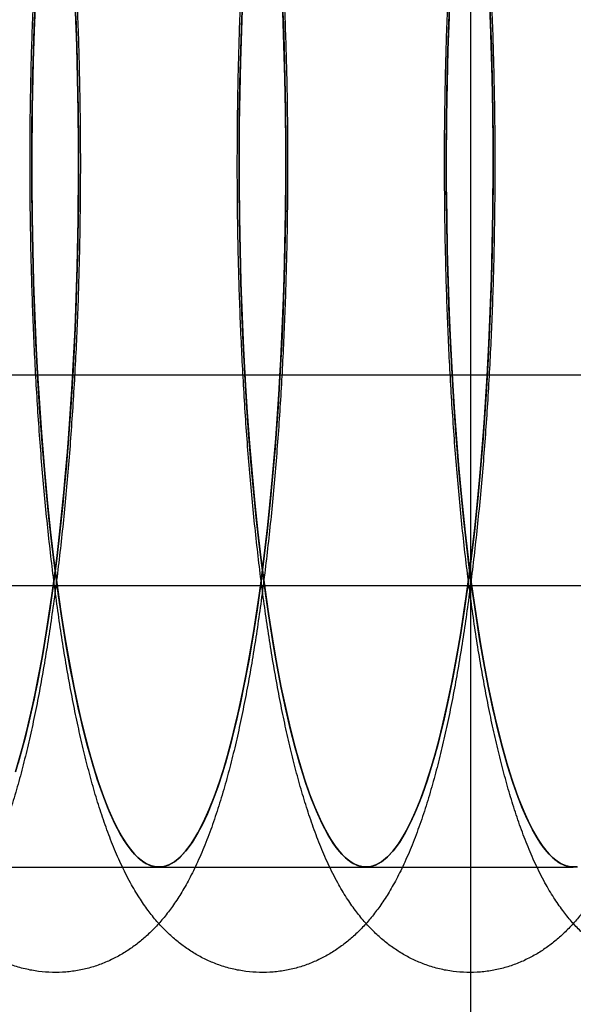
# Model space of a CAD drawing. Units: millimetres. Extents: x 8457 to 31109, y 40806 to 47469.
# Drawn here: x 11993 to 12001, y 43770 to 43784 of the extents above; entities that cross this region are included whole.
import ezdxf

# ---------------------------------------------------------------- set-up
doc = ezdxf.new("R2010")
doc.units = ezdxf.units.MM
doc.header["$LTSCALE"] = 200

msp = doc.modelspace()

# ---------------------------------------------------------------- linework, layer by layer
at = {"color": 7, "linetype": 'Continuous', "lineweight": 25}
for p, q in [((11999.229, 43536.962), (11999.229, 44026.962)), ((11655.184, 43778.962), (12244.738, 43778.962)), ((11913.063, 43778.962), (12005.512, 43778.962)), ((12114.038, 43775.962), (11887.83, 43775.962)), ((12114.583, 43775.962), (11888.375, 43775.962)), ((11991.835, 43771.962), (11994.786, 43771.962)), ((11994.786, 43771.962), (11997.736, 43771.962)), ((11997.736, 43771.962), (12000.687, 43771.962))]:
    msp.add_line(p, q, dxfattribs=at)
at = {"color": 7, "linetype": 'Continuous', "lineweight": 25, "flags": 128}
for points in [[(11996.554, 43784.07), (11996.569, 43783.63), (11996.581, 43783.185), (11996.589, 43782.739), (11996.594, 43782.291), (11996.594, 43781.842), (11996.592, 43781.394), (11996.585, 43780.946), (11996.575, 43780.501), (11996.561, 43780.059), (11996.544, 43779.62), (11996.523, 43779.186), (11996.499, 43778.758), (11996.471, 43778.336), (11996.44, 43777.922), (11996.406, 43777.515), (11996.368, 43777.118), (11996.327, 43776.73), (11996.283, 43776.353), (11996.236, 43775.988), (11996.186, 43775.634), (11996.134, 43775.293), (11996.078, 43774.965), (11996.02, 43774.652), (11995.96, 43774.353), (11995.897, 43774.069), (11995.831, 43773.802), (11995.764, 43773.551), (11995.695, 43773.317), (11995.624, 43773.1), (11995.551, 43772.901), (11995.477, 43772.72), (11995.401, 43772.558), (11995.324, 43772.415), (11995.246, 43772.291), (11995.167, 43772.186), (11995.088, 43772.102), (11995.007, 43772.037), (11994.927, 43771.992), (11994.846, 43771.967), (11994.764, 43771.962), (11994.683, 43771.978), (11994.602, 43772.013), (11994.522, 43772.069), (11994.442, 43772.144), (11994.362, 43772.24), (11994.284, 43772.355), (11994.207, 43772.489), (11994.13, 43772.642), (11994.055, 43772.814), (11993.982, 43773.004), (11993.91, 43773.213), (11993.84, 43773.439), (11993.772, 43773.682), (11993.706, 43773.942), (11993.642, 43774.218), (11993.58, 43774.51), (11993.521, 43774.817), (11993.464, 43775.138), (11993.41, 43775.473), (11993.359, 43775.821), (11993.31, 43776.181), (11993.265, 43776.553), (11993.222, 43776.936), (11993.183, 43777.329), (11993.147, 43777.731), (11993.115, 43778.142), (11993.085, 43778.56), (11993.059, 43778.985), (11993.037, 43779.417), (11993.018, 43779.853), (11993.003, 43780.294), (11992.991, 43780.738), (11992.983, 43781.184), (11992.978, 43781.632), (11992.978, 43782.081), (11992.98, 43782.53), (11992.987, 43782.977), (11992.997, 43783.422), (11993.01, 43783.865), (11993.028, 43784.303)], [(11993.028, 43784.303), (11993.01, 43783.865), (11992.997, 43783.422), (11992.987, 43782.977), (11992.98, 43782.53), (11992.978, 43782.081), (11992.978, 43781.632), (11992.983, 43781.184), (11992.991, 43780.738), (11993.003, 43780.294), (11993.018, 43779.853), (11993.037, 43779.417), (11993.059, 43778.985), (11993.085, 43778.56), (11993.115, 43778.142), (11993.147, 43777.731), (11993.183, 43777.329), (11993.222, 43776.936), (11993.265, 43776.553), (11993.31, 43776.181), (11993.359, 43775.821), (11993.41, 43775.473), (11993.464, 43775.138), (11993.521, 43774.817), (11993.58, 43774.51), (11993.642, 43774.218), (11993.706, 43773.942), (11993.772, 43773.682), (11993.84, 43773.439), (11993.91, 43773.213), (11993.982, 43773.004), (11994.055, 43772.814), (11994.13, 43772.642), (11994.207, 43772.489), (11994.284, 43772.355), (11994.362, 43772.24), (11994.442, 43772.144), (11994.522, 43772.069), (11994.602, 43772.013), (11994.683, 43771.978), (11994.764, 43771.962), (11994.846, 43771.967), (11994.927, 43771.992), (11995.007, 43772.037)], [(11999.504, 43784.07), (11999.52, 43783.63), (11999.531, 43783.185), (11999.54, 43782.739), (11999.544, 43782.291), (11999.545, 43781.842), (11999.542, 43781.394), (11999.536, 43780.946), (11999.526, 43780.501), (11999.512, 43780.059), (11999.495, 43779.62), (11999.474, 43779.186), (11999.45, 43778.758), (11999.422, 43778.336), (11999.391, 43777.922), (11999.356, 43777.515), (11999.319, 43777.118), (11999.278, 43776.73), (11999.234, 43776.353), (11999.187, 43775.988), (11999.137, 43775.634), (11999.084, 43775.293), (11999.029, 43774.965), (11998.971, 43774.652), (11998.91, 43774.353), (11998.847, 43774.069), (11998.782, 43773.802), (11998.715, 43773.551), (11998.645, 43773.317), (11998.574, 43773.1), (11998.502, 43772.901), (11998.427, 43772.72), (11998.352, 43772.558), (11998.275, 43772.415), (11998.197, 43772.291), (11998.118, 43772.186), (11998.038, 43772.102), (11997.958, 43772.037), (11997.877, 43771.992), (11997.796, 43771.967), (11997.715, 43771.962), (11997.634, 43771.978), (11997.553, 43772.013), (11997.472, 43772.069), (11997.392, 43772.144), (11997.313, 43772.24), (11997.235, 43772.355), (11997.157, 43772.489), (11997.081, 43772.642), (11997.006, 43772.814), (11996.932, 43773.004), (11996.861, 43773.213), (11996.79, 43773.439), (11996.722, 43773.682), (11996.656, 43773.942), (11996.592, 43774.218), (11996.53, 43774.51), (11996.471, 43774.817), (11996.414, 43775.138), (11996.36, 43775.473), (11996.309, 43775.821), (11996.261, 43776.181), (11996.215, 43776.553), (11996.173, 43776.936), (11996.134, 43777.329), (11996.098, 43777.731), (11996.065, 43778.142), (11996.036, 43778.56), (11996.01, 43778.985), (11995.987, 43779.417), (11995.969, 43779.853), (11995.953, 43780.294), (11995.942, 43780.738), (11995.933, 43781.184), (11995.929, 43781.632), (11995.928, 43782.081), (11995.931, 43782.53), (11995.937, 43782.977), (11995.947, 43783.422), (11995.961, 43783.865), (11995.978, 43784.303)], [(11995.978, 43784.303), (11995.961, 43783.865), (11995.947, 43783.422), (11995.937, 43782.977), (11995.931, 43782.53), (11995.928, 43782.081), (11995.929, 43781.632), (11995.933, 43781.184), (11995.942, 43780.738), (11995.953, 43780.294), (11995.969, 43779.853), (11995.987, 43779.417), (11996.01, 43778.985), (11996.036, 43778.56), (11996.065, 43778.142), (11996.098, 43777.731), (11996.134, 43777.329), (11996.173, 43776.936), (11996.215, 43776.553), (11996.261, 43776.181), (11996.309, 43775.821), (11996.36, 43775.473), (11996.414, 43775.138), (11996.471, 43774.817), (11996.53, 43774.51), (11996.592, 43774.218), (11996.656, 43773.942), (11996.722, 43773.682), (11996.79, 43773.439), (11996.861, 43773.213), (11996.932, 43773.004), (11997.006, 43772.814), (11997.081, 43772.642), (11997.157, 43772.489), (11997.235, 43772.355), (11997.313, 43772.24), (11997.392, 43772.144), (11997.472, 43772.069), (11997.553, 43772.013), (11997.634, 43771.978), (11997.715, 43771.962), (11997.796, 43771.967), (11997.877, 43771.992), (11997.958, 43772.037)], [(12000.747, 43771.967), (12000.665, 43771.962), (12000.584, 43771.978), (12000.503, 43772.013), (12000.423, 43772.069), (12000.343, 43772.144), (12000.264, 43772.24), (12000.185, 43772.355), (12000.108, 43772.489), (12000.031, 43772.642), (11999.956, 43772.814), (11999.883, 43773.004), (11999.811, 43773.213), (11999.741, 43773.439), (11999.673, 43773.682), (11999.607, 43773.942), (11999.543, 43774.218), (11999.481, 43774.51), (11999.422, 43774.817), (11999.365, 43775.138), (11999.311, 43775.473), (11999.26, 43775.821), (11999.211, 43776.181), (11999.166, 43776.553), (11999.123, 43776.936), (11999.084, 43777.329), (11999.048, 43777.731), (11999.016, 43778.142), (11998.986, 43778.56), (11998.96, 43778.985), (11998.938, 43779.417), (11998.919, 43779.853), (11998.904, 43780.294), (11998.892, 43780.738), (11998.884, 43781.184), (11998.879, 43781.632), (11998.879, 43782.081), (11998.881, 43782.53), (11998.888, 43782.977), (11998.898, 43783.422), (11998.912, 43783.865), (11998.929, 43784.303)], [(11998.929, 43784.303), (11998.912, 43783.865), (11998.898, 43783.422), (11998.888, 43782.977), (11998.881, 43782.53), (11998.879, 43782.081), (11998.879, 43781.632), (11998.884, 43781.184), (11998.892, 43780.738), (11998.904, 43780.294), (11998.919, 43779.853), (11998.938, 43779.417), (11998.96, 43778.985), (11998.986, 43778.56), (11999.016, 43778.142), (11999.048, 43777.731), (11999.084, 43777.329), (11999.123, 43776.936), (11999.166, 43776.553), (11999.211, 43776.181), (11999.26, 43775.821), (11999.311, 43775.473), (11999.365, 43775.138), (11999.422, 43774.817), (11999.481, 43774.51), (11999.543, 43774.218), (11999.607, 43773.942), (11999.673, 43773.682), (11999.741, 43773.439), (11999.811, 43773.213), (11999.883, 43773.004), (11999.956, 43772.814), (12000.031, 43772.642), (12000.108, 43772.489), (12000.185, 43772.355), (12000.264, 43772.24), (12000.343, 43772.144), (12000.423, 43772.069), (12000.503, 43772.013), (12000.584, 43771.978), (12000.665, 43771.962), (12000.747, 43771.967)], [(11993.603, 43784.07), (11993.619, 43783.63), (11993.63, 43783.185), (11993.639, 43782.739), (11993.643, 43782.291), (11993.644, 43781.842), (11993.641, 43781.394), (11993.635, 43780.946), (11993.625, 43780.501), (11993.611, 43780.059), (11993.594, 43779.62), (11993.573, 43779.186), (11993.549, 43778.758), (11993.521, 43778.336), (11993.49, 43777.922), (11993.455, 43777.515), (11993.418, 43777.118), (11993.377, 43776.73), (11993.333, 43776.353), (11993.286, 43775.988), (11993.236, 43775.634), (11993.183, 43775.293), (11993.128, 43774.965), (11993.07, 43774.652), (11993.009, 43774.353), (11992.946, 43774.069), (11992.881, 43773.802), (11992.814, 43773.551), (11992.744, 43773.317)], [(11992.744, 43773.317), (11992.814, 43773.551), (11992.881, 43773.802), (11992.946, 43774.069), (11993.009, 43774.353), (11993.07, 43774.652), (11993.128, 43774.965), (11993.183, 43775.293), (11993.236, 43775.634), (11993.286, 43775.988), (11993.333, 43776.353), (11993.377, 43776.73), (11993.418, 43777.118), (11993.455, 43777.515), (11993.49, 43777.922), (11993.521, 43778.336), (11993.549, 43778.758), (11993.573, 43779.186), (11993.594, 43779.62), (11993.611, 43780.059), (11993.625, 43780.501), (11993.635, 43780.946), (11993.641, 43781.394), (11993.644, 43781.842), (11993.643, 43782.291), (11993.639, 43782.739), (11993.63, 43783.185), (11993.619, 43783.63), (11993.603, 43784.07)], [(11993.601, 43784.123), (11993.618, 43783.656), (11993.63, 43783.185), (11993.639, 43782.712), (11993.643, 43782.237), (11993.644, 43781.761), (11993.64, 43781.285), (11993.632, 43780.811), (11993.62, 43780.34), (11993.604, 43779.872), (11993.584, 43779.409), (11993.56, 43778.952), (11993.532, 43778.502), (11993.501, 43778.059), (11993.465, 43777.625), (11993.426, 43777.202), (11993.383, 43776.789), (11993.337, 43776.387), (11993.287, 43775.998), (11993.234, 43775.623), (11993.178, 43775.262), (11993.119, 43774.917), (11993.057, 43774.587), (11992.992, 43774.274), (11992.925, 43773.978), (11992.855, 43773.701), (11992.782, 43773.442)], [(11992.782, 43773.442), (11992.855, 43773.701), (11992.925, 43773.978), (11992.992, 43774.274), (11993.057, 43774.587), (11993.119, 43774.917), (11993.178, 43775.262), (11993.234, 43775.623), (11993.287, 43775.998), (11993.337, 43776.387), (11993.383, 43776.789), (11993.426, 43777.202), (11993.465, 43777.625), (11993.501, 43778.059), (11993.532, 43778.502), (11993.56, 43778.952), (11993.584, 43779.409), (11993.604, 43779.872), (11993.62, 43780.34), (11993.632, 43780.811), (11993.64, 43781.285), (11993.644, 43781.761), (11993.643, 43782.237), (11993.639, 43782.712), (11993.63, 43783.185), (11993.618, 43783.656), (11993.601, 43784.123)], [(11996.552, 43784.123), (11996.568, 43783.656), (11996.581, 43783.185), (11996.589, 43782.712), (11996.594, 43782.237), (11996.594, 43781.761), (11996.59, 43781.285), (11996.582, 43780.811), (11996.571, 43780.34), (11996.555, 43779.872), (11996.535, 43779.409), (11996.511, 43778.952), (11996.483, 43778.502), (11996.451, 43778.059), (11996.416, 43777.625), (11996.376, 43777.202), (11996.334, 43776.789), (11996.287, 43776.387), (11996.238, 43775.998), (11996.185, 43775.623), (11996.129, 43775.262), (11996.07, 43774.917), (11996.007, 43774.587), (11995.943, 43774.274), (11995.875, 43773.978), (11995.805, 43773.701), (11995.733, 43773.442), (11995.659, 43773.203), (11995.582, 43772.983), (11995.504, 43772.784), (11995.424, 43772.605), (11995.343, 43772.448), (11995.26, 43772.312), (11995.177, 43772.198), (11995.092, 43772.106), (11995.007, 43772.037), (11994.922, 43771.99), (11994.836, 43771.965), (11994.75, 43771.964), (11994.664, 43771.985), (11994.578, 43772.028), (11994.493, 43772.094), (11994.408, 43772.182), (11994.324, 43772.293), (11994.242, 43772.425), (11994.16, 43772.579), (11994.08, 43772.755), (11994.002, 43772.951), (11993.925, 43773.167), (11993.85, 43773.404), (11993.778, 43773.66), (11993.707, 43773.934), (11993.64, 43774.227), (11993.574, 43774.537), (11993.512, 43774.865), (11993.452, 43775.208), (11993.396, 43775.566), (11993.342, 43775.939), (11993.292, 43776.326), (11993.245, 43776.726), (11993.202, 43777.137), (11993.162, 43777.559), (11993.126, 43777.991), (11993.094, 43778.432), (11993.065, 43778.882), (11993.041, 43779.338), (11993.02, 43779.8), (11993.004, 43780.267), (11992.991, 43780.738), (11992.983, 43781.211), (11992.978, 43781.687), (11992.978, 43782.163), (11992.982, 43782.638), (11992.989, 43783.112), (11993.001, 43783.584), (11993.017, 43784.051)], [(11993.017, 43784.051), (11993.001, 43783.584), (11992.989, 43783.112), (11992.982, 43782.638), (11992.978, 43782.163), (11992.978, 43781.687), (11992.983, 43781.211), (11992.991, 43780.738), (11993.004, 43780.267), (11993.02, 43779.8), (11993.041, 43779.338), (11993.065, 43778.882), (11993.094, 43778.432), (11993.126, 43777.991), (11993.162, 43777.559), (11993.202, 43777.137), (11993.245, 43776.726), (11993.292, 43776.326), (11993.342, 43775.939), (11993.396, 43775.566), (11993.452, 43775.208), (11993.512, 43774.865), (11993.574, 43774.537), (11993.64, 43774.227), (11993.707, 43773.934), (11993.778, 43773.66), (11993.85, 43773.404), (11993.925, 43773.167), (11994.002, 43772.951), (11994.08, 43772.755), (11994.16, 43772.579), (11994.242, 43772.425), (11994.324, 43772.293), (11994.408, 43772.182), (11994.493, 43772.094), (11994.578, 43772.028), (11994.664, 43771.985), (11994.75, 43771.964), (11994.836, 43771.965), (11994.922, 43771.99), (11995.007, 43772.037)], [(11995.007, 43772.037), (11995.092, 43772.106), (11995.177, 43772.198), (11995.26, 43772.312), (11995.343, 43772.448), (11995.424, 43772.605), (11995.504, 43772.784), (11995.582, 43772.983), (11995.659, 43773.203), (11995.733, 43773.442), (11995.805, 43773.701), (11995.875, 43773.978), (11995.943, 43774.274), (11996.007, 43774.587), (11996.07, 43774.917), (11996.129, 43775.262), (11996.185, 43775.623), (11996.238, 43775.998), (11996.287, 43776.387), (11996.334, 43776.789), (11996.376, 43777.202), (11996.416, 43777.625), (11996.451, 43778.059), (11996.483, 43778.502), (11996.511, 43778.952), (11996.535, 43779.409), (11996.555, 43779.872), (11996.571, 43780.34), (11996.582, 43780.811), (11996.59, 43781.285), (11996.594, 43781.761), (11996.594, 43782.237), (11996.589, 43782.712), (11996.581, 43783.185), (11996.568, 43783.656), (11996.552, 43784.123)], [(11995.007, 43772.037), (11995.088, 43772.102), (11995.167, 43772.186), (11995.246, 43772.291), (11995.324, 43772.415), (11995.401, 43772.558), (11995.477, 43772.72), (11995.551, 43772.901), (11995.624, 43773.1), (11995.695, 43773.317), (11995.764, 43773.551), (11995.831, 43773.802), (11995.897, 43774.069), (11995.96, 43774.353), (11996.02, 43774.652), (11996.078, 43774.965), (11996.134, 43775.293), (11996.186, 43775.634), (11996.236, 43775.988), (11996.283, 43776.353), (11996.327, 43776.73), (11996.368, 43777.118), (11996.406, 43777.515), (11996.44, 43777.922), (11996.471, 43778.336), (11996.499, 43778.758), (11996.523, 43779.186), (11996.544, 43779.62), (11996.561, 43780.059), (11996.575, 43780.501), (11996.585, 43780.946), (11996.592, 43781.394), (11996.594, 43781.842), (11996.594, 43782.291), (11996.589, 43782.739), (11996.581, 43783.185), (11996.569, 43783.63), (11996.554, 43784.07)], [(11999.502, 43784.123), (11999.519, 43783.656), (11999.531, 43783.185), (11999.54, 43782.712), (11999.544, 43782.237), (11999.545, 43781.761), (11999.541, 43781.285), (11999.533, 43780.811), (11999.521, 43780.34), (11999.505, 43779.872), (11999.485, 43779.409), (11999.461, 43778.952), (11999.433, 43778.502), (11999.402, 43778.059), (11999.366, 43777.625), (11999.327, 43777.202), (11999.284, 43776.789), (11999.238, 43776.387), (11999.188, 43775.998), (11999.135, 43775.623), (11999.079, 43775.262), (11999.02, 43774.917), (11998.958, 43774.587), (11998.893, 43774.274), (11998.826, 43773.978), (11998.756, 43773.701), (11998.683, 43773.442), (11998.609, 43773.203), (11998.533, 43772.983), (11998.455, 43772.784), (11998.375, 43772.605), (11998.294, 43772.448), (11998.211, 43772.312), (11998.127, 43772.198), (11998.043, 43772.106), (11997.958, 43772.037), (11997.872, 43771.99), (11997.786, 43771.965), (11997.7, 43771.964), (11997.614, 43771.985), (11997.528, 43772.028), (11997.443, 43772.094), (11997.359, 43772.182), (11997.275, 43772.293), (11997.192, 43772.425), (11997.111, 43772.579), (11997.031, 43772.755), (11996.952, 43772.951), (11996.876, 43773.167), (11996.801, 43773.404), (11996.728, 43773.66), (11996.658, 43773.934), (11996.59, 43774.227), (11996.525, 43774.537), (11996.462, 43774.865), (11996.403, 43775.208), (11996.346, 43775.566), (11996.293, 43775.939), (11996.242, 43776.326), (11996.196, 43776.726), (11996.152, 43777.137), (11996.113, 43777.559), (11996.077, 43777.991), (11996.044, 43778.432), (11996.016, 43778.882), (11995.991, 43779.338), (11995.971, 43779.8), (11995.954, 43780.267), (11995.942, 43780.738), (11995.933, 43781.211), (11995.929, 43781.687), (11995.928, 43782.163), (11995.932, 43782.638), (11995.94, 43783.112), (11995.952, 43783.584), (11995.968, 43784.051)], [(11995.968, 43784.051), (11995.952, 43783.584), (11995.94, 43783.112), (11995.932, 43782.638), (11995.928, 43782.163), (11995.929, 43781.687), (11995.933, 43781.211), (11995.942, 43780.738), (11995.954, 43780.267), (11995.971, 43779.8), (11995.991, 43779.338), (11996.016, 43778.882), (11996.044, 43778.432), (11996.077, 43777.991), (11996.113, 43777.559), (11996.152, 43777.137), (11996.196, 43776.726), (11996.242, 43776.326), (11996.293, 43775.939), (11996.346, 43775.566), (11996.403, 43775.208), (11996.462, 43774.865), (11996.525, 43774.537), (11996.59, 43774.227), (11996.658, 43773.934), (11996.728, 43773.66), (11996.801, 43773.404), (11996.876, 43773.167), (11996.952, 43772.951), (11997.031, 43772.755), (11997.111, 43772.579), (11997.192, 43772.425), (11997.275, 43772.293), (11997.359, 43772.182), (11997.443, 43772.094), (11997.528, 43772.028), (11997.614, 43771.985), (11997.7, 43771.964), (11997.786, 43771.965), (11997.872, 43771.99), (11997.958, 43772.037)], [(11997.958, 43772.037), (11998.043, 43772.106), (11998.127, 43772.198), (11998.211, 43772.312), (11998.294, 43772.448), (11998.375, 43772.605), (11998.455, 43772.784), (11998.533, 43772.983), (11998.609, 43773.203), (11998.683, 43773.442), (11998.756, 43773.701), (11998.826, 43773.978), (11998.893, 43774.274), (11998.958, 43774.587), (11999.02, 43774.917), (11999.079, 43775.262), (11999.135, 43775.623), (11999.188, 43775.998), (11999.238, 43776.387), (11999.284, 43776.789), (11999.327, 43777.202), (11999.366, 43777.625), (11999.402, 43778.059), (11999.433, 43778.502), (11999.461, 43778.952), (11999.485, 43779.409), (11999.505, 43779.872), (11999.521, 43780.34), (11999.533, 43780.811), (11999.541, 43781.285), (11999.545, 43781.761), (11999.544, 43782.237), (11999.54, 43782.712), (11999.531, 43783.185), (11999.519, 43783.656), (11999.502, 43784.123)], [(11997.958, 43772.037), (11998.038, 43772.102), (11998.118, 43772.186), (11998.197, 43772.291), (11998.275, 43772.415), (11998.352, 43772.558), (11998.427, 43772.72), (11998.502, 43772.901), (11998.574, 43773.1), (11998.645, 43773.317), (11998.715, 43773.551), (11998.782, 43773.802), (11998.847, 43774.069), (11998.91, 43774.353), (11998.971, 43774.652), (11999.029, 43774.965), (11999.084, 43775.293), (11999.137, 43775.634), (11999.187, 43775.988), (11999.234, 43776.353), (11999.278, 43776.73), (11999.319, 43777.118), (11999.356, 43777.515), (11999.391, 43777.922), (11999.422, 43778.336), (11999.45, 43778.758), (11999.474, 43779.186), (11999.495, 43779.62), (11999.512, 43780.059), (11999.526, 43780.501), (11999.536, 43780.946), (11999.542, 43781.394), (11999.545, 43781.842), (11999.544, 43782.291), (11999.54, 43782.739), (11999.531, 43783.185), (11999.52, 43783.63), (11999.504, 43784.07)], [(12000.737, 43771.965), (12000.651, 43771.964), (12000.565, 43771.985), (12000.479, 43772.028), (12000.394, 43772.094), (12000.309, 43772.182), (12000.225, 43772.293), (12000.143, 43772.425), (12000.061, 43772.579), (11999.981, 43772.755), (11999.903, 43772.951), (11999.826, 43773.167), (11999.751, 43773.404), (11999.679, 43773.66), (11999.609, 43773.934), (11999.541, 43774.227), (11999.475, 43774.537), (11999.413, 43774.865), (11999.353, 43775.208), (11999.297, 43775.566), (11999.243, 43775.939), (11999.193, 43776.326), (11999.146, 43776.726), (11999.103, 43777.137), (11999.063, 43777.559), (11999.027, 43777.991), (11998.995, 43778.432), (11998.966, 43778.882), (11998.942, 43779.338), (11998.921, 43779.8), (11998.905, 43780.267), (11998.892, 43780.738), (11998.884, 43781.211), (11998.879, 43781.687), (11998.879, 43782.163), (11998.883, 43782.638), (11998.89, 43783.112), (11998.902, 43783.584), (11998.918, 43784.051)], [(11998.918, 43784.051), (11998.902, 43783.584), (11998.89, 43783.112), (11998.883, 43782.638), (11998.879, 43782.163), (11998.879, 43781.687), (11998.884, 43781.211), (11998.892, 43780.738), (11998.905, 43780.267), (11998.921, 43779.8), (11998.942, 43779.338), (11998.966, 43778.882), (11998.995, 43778.432), (11999.027, 43777.991), (11999.063, 43777.559), (11999.103, 43777.137), (11999.146, 43776.726), (11999.193, 43776.326), (11999.243, 43775.939), (11999.297, 43775.566), (11999.353, 43775.208), (11999.413, 43774.865), (11999.475, 43774.537), (11999.541, 43774.227), (11999.609, 43773.934), (11999.679, 43773.66), (11999.751, 43773.404), (11999.826, 43773.167), (11999.903, 43772.951), (11999.981, 43772.755), (12000.061, 43772.579), (12000.143, 43772.425), (12000.225, 43772.293), (12000.309, 43772.182), (12000.394, 43772.094), (12000.479, 43772.028), (12000.565, 43771.985), (12000.651, 43771.964), (12000.737, 43771.965)]]:
    msp.add_lwpolyline(points, dxfattribs=at)
at = {"color": 7, "linetype": 'Continuous', "lineweight": 25}
for points in [[(11989.294, 43793.126), (11989.244, 43793.09), (11989.144, 43793.018), (11989.01, 43792.897), (11988.882, 43792.765), (11988.76, 43792.618), (11988.641, 43792.452), (11988.522, 43792.262), (11988.403, 43792.041), (11988.285, 43791.789), (11988.172, 43791.509), (11988.068, 43791.211), (11987.972, 43790.905), (11987.885, 43790.591), (11987.805, 43790.269), (11987.73, 43789.938), (11987.66, 43789.596), (11987.594, 43789.245), (11987.533, 43788.883), (11987.475, 43788.511), (11987.421, 43788.128), (11987.371, 43787.736), (11987.325, 43787.334), (11987.282, 43786.924), (11987.242, 43786.505), (11987.206, 43786.079), (11987.174, 43785.645), (11987.146, 43785.205), (11987.121, 43784.76), (11987.1, 43784.31), (11987.083, 43783.855), (11987.069, 43783.398), (11987.059, 43782.938), (11987.053, 43782.476), (11987.051, 43782.013), (11987.052, 43781.55), (11987.058, 43781.088), (11987.067, 43780.628), (11987.079, 43780.17), (11987.096, 43779.715), (11987.116, 43779.264), (11987.14, 43778.818), (11987.168, 43778.378), (11987.199, 43777.944), (11987.234, 43777.517), (11987.272, 43777.097), (11987.314, 43776.686), (11987.359, 43776.285), (11987.408, 43775.892), (11987.461, 43775.51), (11987.517, 43775.138), (11987.577, 43774.777), (11987.641, 43774.428), (11987.708, 43774.089), (11987.78, 43773.762), (11987.856, 43773.446), (11987.938, 43773.141), (11988.025, 43772.845), (11988.121, 43772.558), (11988.226, 43772.278), (11988.344, 43772.003), (11988.47, 43771.752), (11988.6, 43771.533), (11988.725, 43771.351), (11988.852, 43771.192), (11988.983, 43771.052), (11989.119, 43770.927), (11989.262, 43770.817), (11989.412, 43770.719), (11989.571, 43770.636), (11989.743, 43770.565), (11989.928, 43770.51), (11990.123, 43770.474), (11990.319, 43770.459), (11990.513, 43770.465), (11990.702, 43770.491), (11990.885, 43770.535), (11991.059, 43770.596), (11991.224, 43770.673), (11991.379, 43770.763), (11991.525, 43770.866), (11991.662, 43770.98), (11991.791, 43771.108), (11991.915, 43771.249), (11992.036, 43771.407), (11992.155, 43771.588), (11992.273, 43771.797), (11992.392, 43772.038), (11992.507, 43772.309), (11992.615, 43772.601), (11992.714, 43772.904), (11992.804, 43773.215), (11992.886, 43773.534), (11992.963, 43773.862), (11993.035, 43774.199), (11993.102, 43774.547), (11993.165, 43774.905), (11993.224, 43775.274), (11993.279, 43775.652), (11993.331, 43776.041), (11993.379, 43776.439), (11993.423, 43776.846), (11993.464, 43777.262), (11993.501, 43777.686), (11993.534, 43778.117), (11993.564, 43778.554), (11993.59, 43778.998), (11993.613, 43779.446), (11993.632, 43779.899), (11993.647, 43780.356), (11993.658, 43780.815), (11993.665, 43781.277), (11993.669, 43781.739), (11993.669, 43782.202), (11993.665, 43782.664), (11993.657, 43783.125), (11993.646, 43783.584), (11993.631, 43784.041), (11993.612, 43784.493), (11993.59, 43784.941), (11993.563, 43785.383), (11993.534, 43785.82), (11993.5, 43786.249), (11993.463, 43786.672), (11993.422, 43787.086), (11993.378, 43787.491), (11993.33, 43787.887), (11993.279, 43788.273), (11993.224, 43788.649), (11993.166, 43789.014), (11993.104, 43789.367), (11993.038, 43789.71), (11992.968, 43790.041), (11992.893, 43790.361), (11992.814, 43790.671), (11992.728, 43790.97), (11992.636, 43791.26), (11992.535, 43791.542), (11992.422, 43791.819), (11992.3, 43792.076), (11992.173, 43792.305), (11992.048, 43792.499), (11991.922, 43792.667), (11991.793, 43792.815), (11991.659, 43792.945), (11991.52, 43793.062), (11991.372, 43793.165), (11991.217, 43793.254), (11991.048, 43793.332), (11990.865, 43793.394), (11990.671, 43793.439), (11990.475, 43793.462), (11990.28, 43793.463), (11990.089, 43793.445), (11989.903, 43793.407), (11989.726, 43793.352), (11989.558, 43793.281), (11989.413, 43793.204), (11989.329, 43793.149), (11989.294, 43793.126)], [(11992.244, 43793.126), (11992.195, 43793.09), (11992.095, 43793.018), (11991.961, 43792.897), (11991.833, 43792.765), (11991.711, 43792.618), (11991.591, 43792.452), (11991.472, 43792.262), (11991.354, 43792.041), (11991.236, 43791.789), (11991.123, 43791.509), (11991.018, 43791.211), (11990.923, 43790.905), (11990.836, 43790.591), (11990.755, 43790.269), (11990.681, 43789.938), (11990.611, 43789.596), (11990.545, 43789.245), (11990.483, 43788.883), (11990.426, 43788.511), (11990.372, 43788.128), (11990.322, 43787.736), (11990.275, 43787.334), (11990.232, 43786.924), (11990.193, 43786.505), (11990.157, 43786.079), (11990.125, 43785.645), (11990.096, 43785.205), (11990.072, 43784.76), (11990.051, 43784.31), (11990.033, 43783.855), (11990.02, 43783.398), (11990.01, 43782.938), (11990.004, 43782.476), (11990.002, 43782.013), (11990.003, 43781.55), (11990.008, 43781.088), (11990.017, 43780.628), (11990.03, 43780.17), (11990.046, 43779.715), (11990.067, 43779.264), (11990.091, 43778.818), (11990.118, 43778.378), (11990.149, 43777.944), (11990.184, 43777.517), (11990.223, 43777.097), (11990.264, 43776.686), (11990.31, 43776.285), (11990.359, 43775.892), (11990.412, 43775.51), (11990.468, 43775.138), (11990.528, 43774.777), (11990.591, 43774.428), (11990.659, 43774.089), (11990.73, 43773.762), (11990.807, 43773.446), (11990.888, 43773.141), (11990.976, 43772.845), (11991.071, 43772.558), (11991.176, 43772.278), (11991.295, 43772.003), (11991.421, 43771.752), (11991.55, 43771.533), (11991.676, 43771.351), (11991.803, 43771.192), (11991.933, 43771.052), (11992.069, 43770.927), (11992.212, 43770.817), (11992.363, 43770.719), (11992.522, 43770.636), (11992.694, 43770.565), (11992.878, 43770.51), (11993.073, 43770.474), (11993.269, 43770.459), (11993.463, 43770.465), (11993.653, 43770.491), (11993.835, 43770.535), (11994.009, 43770.596), (11994.174, 43770.673), (11994.33, 43770.763), (11994.475, 43770.866), (11994.612, 43770.98), (11994.742, 43771.108), (11994.866, 43771.249), (11994.986, 43771.407), (11995.105, 43771.588), (11995.224, 43771.797), (11995.342, 43772.038), (11995.458, 43772.309), (11995.565, 43772.601), (11995.664, 43772.904), (11995.754, 43773.215), (11995.837, 43773.534), (11995.914, 43773.862), (11995.985, 43774.199), (11996.053, 43774.547), (11996.116, 43774.905), (11996.175, 43775.274), (11996.23, 43775.652), (11996.282, 43776.041), (11996.329, 43776.439), (11996.374, 43776.846), (11996.414, 43777.262), (11996.452, 43777.686), (11996.485, 43778.117), (11996.515, 43778.554), (11996.541, 43778.998), (11996.563, 43779.446), (11996.582, 43779.899), (11996.597, 43780.356), (11996.608, 43780.815), (11996.616, 43781.277), (11996.619, 43781.739), (11996.619, 43782.202), (11996.616, 43782.664), (11996.608, 43783.125), (11996.597, 43783.584), (11996.581, 43784.041), (11996.563, 43784.493), (11996.54, 43784.941), (11996.514, 43785.383), (11996.484, 43785.82), (11996.451, 43786.249), (11996.414, 43786.672), (11996.373, 43787.086), (11996.329, 43787.491), (11996.281, 43787.887), (11996.23, 43788.273), (11996.175, 43788.649), (11996.116, 43789.014), (11996.054, 43789.367), (11995.988, 43789.71), (11995.918, 43790.041), (11995.844, 43790.361), (11995.764, 43790.671), (11995.679, 43790.97), (11995.587, 43791.26), (11995.485, 43791.542), (11995.372, 43791.819), (11995.251, 43792.076), (11995.124, 43792.305), (11994.998, 43792.499), (11994.872, 43792.667), (11994.743, 43792.815), (11994.61, 43792.945), (11994.47, 43793.062), (11994.323, 43793.165), (11994.167, 43793.254), (11993.998, 43793.332), (11993.816, 43793.394), (11993.622, 43793.439), (11993.426, 43793.462), (11993.231, 43793.463), (11993.039, 43793.445), (11992.854, 43793.407), (11992.676, 43793.352), (11992.508, 43793.281), (11992.364, 43793.204), (11992.28, 43793.149), (11992.244, 43793.126)], [(11995.195, 43793.126), (11995.145, 43793.09), (11995.045, 43793.018), (11994.911, 43792.897), (11994.784, 43792.765), (11994.661, 43792.618), (11994.542, 43792.452), (11994.423, 43792.262), (11994.304, 43792.041), (11994.186, 43791.789), (11994.073, 43791.509), (11993.969, 43791.211), (11993.874, 43790.905), (11993.786, 43790.591), (11993.706, 43790.269), (11993.631, 43789.938), (11993.561, 43789.596), (11993.496, 43789.245), (11993.434, 43788.883), (11993.376, 43788.511), (11993.322, 43788.128), (11993.272, 43787.736), (11993.226, 43787.334), (11993.183, 43786.924), (11993.143, 43786.505), (11993.108, 43786.079), (11993.075, 43785.645), (11993.047, 43785.205), (11993.022, 43784.76), (11993.001, 43784.31), (11992.984, 43783.855), (11992.97, 43783.398), (11992.96, 43782.938), (11992.954, 43782.476), (11992.952, 43782.013), (11992.954, 43781.55), (11992.959, 43781.088), (11992.968, 43780.628), (11992.981, 43780.17), (11992.997, 43779.715), (11993.017, 43779.264), (11993.041, 43778.818), (11993.069, 43778.378), (11993.1, 43777.944), (11993.135, 43777.517), (11993.173, 43777.097), (11993.215, 43776.686), (11993.26, 43776.285), (11993.31, 43775.892), (11993.362, 43775.51), (11993.418, 43775.138), (11993.478, 43774.777), (11993.542, 43774.428), (11993.609, 43774.089), (11993.681, 43773.762), (11993.757, 43773.446), (11993.839, 43773.141), (11993.926, 43772.845), (11994.022, 43772.558), (11994.127, 43772.278), (11994.245, 43772.003), (11994.371, 43771.752), (11994.501, 43771.533), (11994.626, 43771.351), (11994.753, 43771.192), (11994.884, 43771.052), (11995.02, 43770.927), (11995.163, 43770.817), (11995.313, 43770.719), (11995.472, 43770.636), (11995.644, 43770.565), (11995.829, 43770.51), (11996.024, 43770.474), (11996.22, 43770.459), (11996.414, 43770.465), (11996.603, 43770.491), (11996.786, 43770.535), (11996.96, 43770.596), (11997.125, 43770.673), (11997.28, 43770.763), (11997.426, 43770.866), (11997.563, 43770.98), (11997.693, 43771.108), (11997.817, 43771.249), (11997.937, 43771.407), (11998.056, 43771.588), (11998.174, 43771.797), (11998.293, 43772.038), (11998.408, 43772.309), (11998.516, 43772.601), (11998.615, 43772.904), (11998.705, 43773.215), (11998.787, 43773.534), (11998.864, 43773.862), (11998.936, 43774.199), (11999.003, 43774.547), (11999.066, 43774.905), (11999.125, 43775.274), (11999.18, 43775.652), (11999.232, 43776.041), (11999.28, 43776.439), (11999.324, 43776.846), (11999.365, 43777.262), (11999.402, 43777.686), (11999.436, 43778.117), (11999.465, 43778.554), (11999.491, 43778.998), (11999.514, 43779.446), (11999.533, 43779.899), (11999.548, 43780.356), (11999.559, 43780.815), (11999.566, 43781.277), (11999.57, 43781.739), (11999.57, 43782.202), (11999.566, 43782.664), (11999.558, 43783.125), (11999.547, 43783.584), (11999.532, 43784.041), (11999.513, 43784.493), (11999.491, 43784.941), (11999.464, 43785.383), (11999.435, 43785.82), (11999.401, 43786.249), (11999.364, 43786.672), (11999.323, 43787.086), (11999.279, 43787.491), (11999.231, 43787.887), (11999.18, 43788.273), (11999.125, 43788.649), (11999.067, 43789.014), (11999.005, 43789.367), (11998.939, 43789.71), (11998.869, 43790.041), (11998.794, 43790.361), (11998.715, 43790.671), (11998.629, 43790.97), (11998.537, 43791.26), (11998.436, 43791.542), (11998.323, 43791.819), (11998.201, 43792.076), (11998.074, 43792.305), (11997.949, 43792.499), (11997.823, 43792.667), (11997.694, 43792.815), (11997.56, 43792.945), (11997.421, 43793.062), (11997.273, 43793.165), (11997.118, 43793.254), (11996.949, 43793.332), (11996.767, 43793.394), (11996.572, 43793.439), (11996.376, 43793.462), (11996.181, 43793.463), (11995.99, 43793.445), (11995.805, 43793.407), (11995.627, 43793.352), (11995.459, 43793.281), (11995.314, 43793.204), (11995.23, 43793.149), (11995.195, 43793.126)], [(11998.145, 43793.126), (11998.096, 43793.09), (11997.996, 43793.018), (11997.862, 43792.897), (11997.734, 43792.765), (11997.612, 43792.618), (11997.492, 43792.452), (11997.373, 43792.262), (11997.255, 43792.041), (11997.137, 43791.789), (11997.024, 43791.509), (11996.919, 43791.211), (11996.824, 43790.905), (11996.737, 43790.591), (11996.656, 43790.269), (11996.582, 43789.938), (11996.512, 43789.596), (11996.446, 43789.245), (11996.385, 43788.883), (11996.327, 43788.511), (11996.273, 43788.128), (11996.223, 43787.736), (11996.176, 43787.334), (11996.133, 43786.924), (11996.094, 43786.505), (11996.058, 43786.079), (11996.026, 43785.645), (11995.998, 43785.205), (11995.973, 43784.76), (11995.952, 43784.31), (11995.934, 43783.855), (11995.921, 43783.398), (11995.911, 43782.938), (11995.905, 43782.476), (11995.903, 43782.013), (11995.904, 43781.55), (11995.909, 43781.088), (11995.918, 43780.628), (11995.931, 43780.17), (11995.948, 43779.715), (11995.968, 43779.264), (11995.992, 43778.818), (11996.019, 43778.378), (11996.05, 43777.944), (11996.085, 43777.517), (11996.124, 43777.097), (11996.166, 43776.686), (11996.211, 43776.285), (11996.26, 43775.892), (11996.313, 43775.51), (11996.369, 43775.138), (11996.429, 43774.777), (11996.492, 43774.428), (11996.56, 43774.089), (11996.631, 43773.762), (11996.708, 43773.446), (11996.789, 43773.141), (11996.877, 43772.845), (11996.972, 43772.558), (11997.077, 43772.278), (11997.196, 43772.003), (11997.322, 43771.752), (11997.451, 43771.533), (11997.577, 43771.351), (11997.704, 43771.192), (11997.835, 43771.052), (11997.97, 43770.927), (11998.113, 43770.817), (11998.264, 43770.719), (11998.423, 43770.636), (11998.595, 43770.565), (11998.779, 43770.51), (11998.974, 43770.474), (11999.17, 43770.459), (11999.364, 43770.465), (11999.554, 43770.491), (11999.736, 43770.535), (11999.911, 43770.596), (12000.075, 43770.673), (12000.231, 43770.763), (12000.376, 43770.866), (12000.513, 43770.98), (12000.643, 43771.108), (12000.767, 43771.249), (12000.887, 43771.407), (12001.006, 43771.588), (12001.125, 43771.797), (12001.244, 43772.038), (12001.359, 43772.309), (12001.466, 43772.601), (12001.565, 43772.904), (12001.655, 43773.215), (12001.738, 43773.534), (12001.815, 43773.862), (12001.886, 43774.199), (12001.954, 43774.547), (12002.017, 43774.905), (12002.076, 43775.274), (12002.131, 43775.652), (12002.183, 43776.041), (12002.231, 43776.439), (12002.275, 43776.846), (12002.316, 43777.262), (12002.353, 43777.686), (12002.386, 43778.117), (12002.416, 43778.554), (12002.442, 43778.998), (12002.464, 43779.446), (12002.483, 43779.899), (12002.498, 43780.356), (12002.509, 43780.815), (12002.517, 43781.277), (12002.52, 43781.739), (12002.52, 43782.202), (12002.517, 43782.664), (12002.509, 43783.125), (12002.498, 43783.584), (12002.483, 43784.041), (12002.464, 43784.493), (12002.441, 43784.941), (12002.415, 43785.383), (12002.385, 43785.82), (12002.352, 43786.249), (12002.315, 43786.672), (12002.274, 43787.086), (12002.23, 43787.491), (12002.182, 43787.887), (12002.131, 43788.273), (12002.076, 43788.649), (12002.017, 43789.014), (12001.955, 43789.367), (12001.889, 43789.71), (12001.819, 43790.041), (12001.745, 43790.361), (12001.665, 43790.671), (12001.58, 43790.97), (12001.488, 43791.26), (12001.386, 43791.542), (12001.273, 43791.819), (12001.152, 43792.076), (12001.025, 43792.305), (12000.899, 43792.499), (12000.773, 43792.667), (12000.644, 43792.815), (12000.511, 43792.945), (12000.371, 43793.062), (12000.224, 43793.165), (12000.069, 43793.254), (11999.9, 43793.332), (11999.717, 43793.394), (11999.523, 43793.439), (11999.327, 43793.462), (11999.132, 43793.463), (11998.94, 43793.445), (11998.755, 43793.407), (11998.577, 43793.352), (11998.409, 43793.281), (11998.265, 43793.204), (11998.181, 43793.149), (11998.145, 43793.126)], [(12001.096, 43793.126), (12001.046, 43793.09), (12000.946, 43793.018), (12000.812, 43792.897), (12000.685, 43792.765), (12000.562, 43792.618), (12000.443, 43792.452), (12000.324, 43792.262), (12000.205, 43792.041), (12000.087, 43791.789), (11999.975, 43791.509), (11999.87, 43791.211), (11999.775, 43790.905), (11999.687, 43790.591), (11999.607, 43790.269), (11999.532, 43789.938), (11999.462, 43789.596), (11999.397, 43789.245), (11999.335, 43788.883), (11999.277, 43788.511), (11999.223, 43788.128), (11999.173, 43787.736), (11999.127, 43787.334), (11999.084, 43786.924), (11999.044, 43786.505), (11999.009, 43786.079), (11998.976, 43785.645), (11998.948, 43785.205), (11998.923, 43784.76), (11998.902, 43784.31), (11998.885, 43783.855), (11998.871, 43783.398), (11998.862, 43782.938), (11998.855, 43782.476), (11998.853, 43782.013), (11998.855, 43781.55), (11998.86, 43781.088), (11998.869, 43780.628), (11998.882, 43780.17), (11998.898, 43779.715), (11998.918, 43779.264), (11998.942, 43778.818), (11998.97, 43778.378), (11999.001, 43777.944), (11999.036, 43777.517), (11999.074, 43777.097), (11999.116, 43776.686), (11999.162, 43776.285), (11999.211, 43775.892), (11999.263, 43775.51), (11999.319, 43775.138), (11999.379, 43774.777), (11999.443, 43774.428), (11999.51, 43774.089), (11999.582, 43773.762), (11999.658, 43773.446), (11999.74, 43773.141), (11999.827, 43772.845), (11999.923, 43772.558), (12000.028, 43772.278), (12000.146, 43772.003), (12000.272, 43771.752), (12000.402, 43771.533), (12000.528, 43771.351), (12000.655, 43771.192), (12000.785, 43771.052), (12000.921, 43770.927), (12001.064, 43770.817), (12001.214, 43770.719), (12001.373, 43770.636), (12001.545, 43770.565), (12001.73, 43770.51), (12001.925, 43770.474), (12002.121, 43770.459), (12002.315, 43770.465), (12002.504, 43770.491), (12002.687, 43770.535), (12002.861, 43770.596), (12003.026, 43770.673), (12003.181, 43770.763), (12003.327, 43770.866), (12003.464, 43770.98), (12003.594, 43771.108), (12003.718, 43771.249), (12003.838, 43771.407), (12003.957, 43771.588), (12004.076, 43771.797), (12004.194, 43772.038), (12004.309, 43772.309), (12004.417, 43772.601), (12004.516, 43772.904), (12004.606, 43773.215), (12004.688, 43773.534), (12004.765, 43773.862), (12004.837, 43774.199), (12004.904, 43774.547), (12004.967, 43774.905), (12005.026, 43775.274), (12005.082, 43775.652), (12005.133, 43776.041), (12005.181, 43776.439), (12005.225, 43776.846), (12005.266, 43777.262), (12005.303, 43777.686), (12005.337, 43778.117), (12005.366, 43778.554), (12005.393, 43778.998), (12005.415, 43779.446), (12005.434, 43779.899), (12005.449, 43780.356), (12005.46, 43780.815), (12005.467, 43781.277), (12005.471, 43781.739), (12005.471, 43782.202), (12005.467, 43782.664), (12005.459, 43783.125), (12005.448, 43783.584), (12005.433, 43784.041), (12005.414, 43784.493), (12005.392, 43784.941), (12005.365, 43785.383), (12005.336, 43785.82), (12005.302, 43786.249), (12005.265, 43786.672), (12005.224, 43787.086), (12005.18, 43787.491), (12005.133, 43787.887), (12005.081, 43788.273), (12005.026, 43788.649), (12004.968, 43789.014), (12004.906, 43789.367), (12004.84, 43789.71), (12004.77, 43790.041), (12004.695, 43790.361), (12004.616, 43790.671), (12004.531, 43790.97), (12004.438, 43791.26), (12004.337, 43791.542), (12004.224, 43791.819), (12004.102, 43792.076), (12003.975, 43792.305), (12003.85, 43792.499), (12003.724, 43792.667), (12003.595, 43792.815), (12003.461, 43792.945), (12003.322, 43793.062), (12003.174, 43793.165), (12003.019, 43793.254), (12002.85, 43793.332), (12002.668, 43793.394), (12002.473, 43793.439), (12002.277, 43793.462), (12002.082, 43793.463), (12001.891, 43793.445), (12001.706, 43793.407), (12001.528, 43793.352), (12001.36, 43793.281), (12001.215, 43793.204), (12001.132, 43793.149), (12001.096, 43793.126)]]:
    msp.add_open_spline(points, degree=3, knots=[0, 0, 0, 0, 0.004336, 0.008768, 0.013486, 0.018585, 0.024198, 0.030479, 0.037582, 0.045514, 0.053929, 0.062218, 0.070214, 0.07795, 0.085487, 0.092875, 0.10015, 0.107336, 0.114454, 0.121518, 0.128537, 0.13552, 0.142473, 0.149403, 0.156312, 0.163204, 0.170081, 0.176947, 0.183804, 0.190652, 0.197494, 0.204331, 0.211163, 0.217993, 0.224822, 0.23165, 0.238478, 0.245307, 0.252139, 0.258973, 0.265812, 0.272657, 0.279509, 0.286369, 0.29324, 0.300123, 0.30702, 0.313936, 0.320872, 0.327833, 0.334825, 0.341852, 0.348924, 0.356051, 0.363246, 0.370526, 0.377915, 0.385446, 0.393163, 0.401124, 0.409389, 0.41796, 0.424937, 0.431056, 0.436507, 0.44146, 0.446048, 0.450368, 0.454495, 0.458484, 0.462377, 0.466593, 0.47071, 0.474746, 0.478726, 0.48267, 0.486599, 0.490537, 0.494516, 0.498572, 0.502748, 0.507102, 0.511705, 0.516651, 0.522057, 0.528072, 0.534858, 0.542502, 0.550802, 0.559182, 0.567286, 0.575111, 0.582716, 0.590154, 0.597467, 0.604684, 0.611825, 0.618908, 0.625942, 0.632938, 0.639902, 0.646839, 0.653755, 0.660653, 0.667536, 0.674406, 0.681266, 0.688117, 0.694961, 0.701799, 0.708633, 0.715464, 0.722293, 0.729121, 0.735949, 0.742778, 0.749608, 0.756442, 0.763279, 0.770122, 0.77697, 0.783827, 0.790694, 0.797572, 0.804464, 0.811373, 0.818301, 0.825252, 0.832232, 0.839245, 0.8463, 0.853405, 0.860572, 0.867819, 0.875164, 0.882638, 0.890281, 0.898144, 0.90629, 0.914758, 0.922119, 0.928579, 0.934287, 0.939431, 0.944158, 0.94858, 0.952781, 0.956822, 0.960751, 0.965016, 0.969171, 0.973234, 0.977233, 0.981189, 0.985121, 0.989052, 0.993012, 0.997034, 1, 1, 1, 1], dxfattribs=at)

doc.saveas('drawing.dxf')
